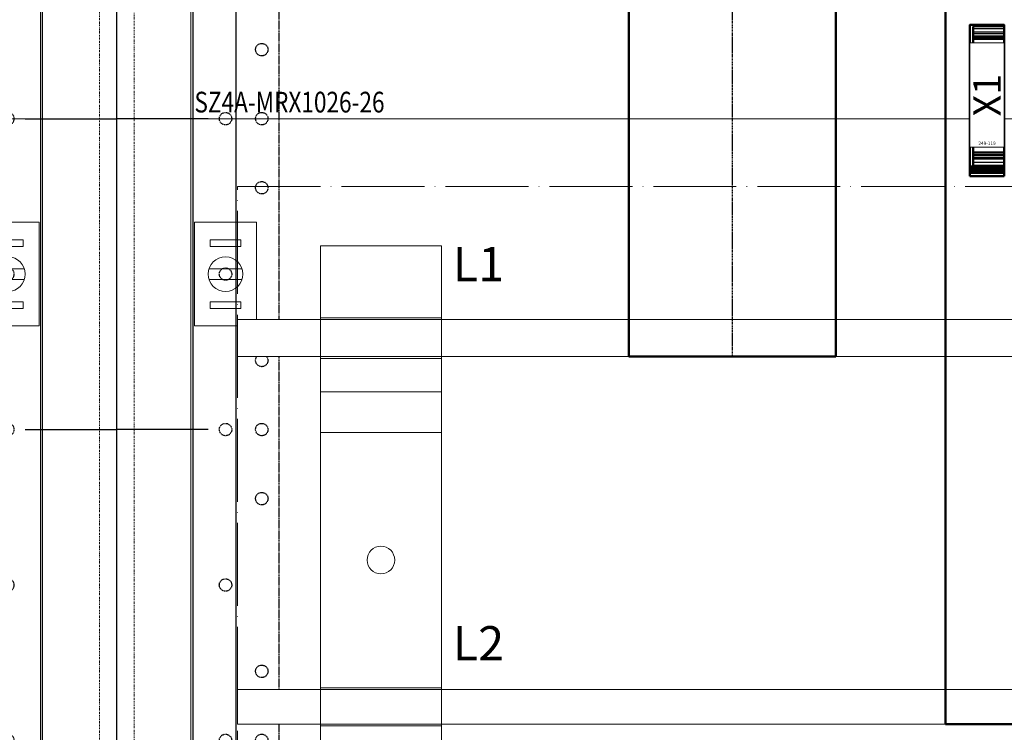
# Model space of a CAD drawing. Units: millimetres. Extents: x 1719 to 25599, y 720 to 6660.
# Drawn here: x 13364 to 13649, y 3138 to 3344 of the extents above; entities that cross this region are included whole.
import ezdxf
from ezdxf.enums import TextEntityAlignment as Align

# ---------------------------------------------------------------- set-up
doc = ezdxf.new("R2010")
doc.units = ezdxf.units.MM
doc.set_wipeout_variables(frame=1)
for name, pattern in [('ACAD_ISO04W100', [30, 24, -3, 0, -3]), ('BORDER', [1.75, 0.5, -0.25, 0.5, -0.25, 0, -0.25]), ('BORDER2', [0.875, 0.25, -0.125, 0.25, -0.125, 0, -0.125]), ('DASHED2', [0.375, 0.25, -0.125])]:
    doc.linetypes.add(name, pattern=pattern)
for name, color, linetype, lineweight in [('2DE_OBJ', 7, 'Continuous', 18), ('2DE_OBP_LML_APP', 130, 'Continuous', 18), ('AM_4', 3, 'Continuous', 25), ('vis', 7, 'Continuous', 50)]:
    doc.layers.add(name, color=color, linetype=linetype, lineweight=lineweight)
for name, color, linetype in [('2DE_TXTNUM', 11, 'Continuous'), ('2DE_TXTPAR', 41, 'Continuous'), ('CP_WIPEOUT', 255, 'Continuous'), ('LAM_MONT', 4, 'Continuous')]:
    doc.layers.add(name, color=color, linetype=linetype)
doc.styles.add('Arial_CE', font='arial.ttf', dxfattribs={"height": 1})
doc.styles.add('CP_ATTR', font='arial.ttf')
doc.styles.add('CP_ELATT', font='arial.ttf')
doc.styles.get("Standard").update_dxf_attribs({"font": 'arial.ttf'})

# ---------------------------------------------------------------- blocks, each defined once
blk = doc.blocks.new('LML_0380_01')
at = {"layer": 'Defpoints', "color": 2}
blk.add_line((26.5, 0), (0, 0), dxfattribs=at)
blk = doc.blocks.new('lamel_r(2dlam_0382)_z504tdd')
blk.add_lwpolyline([(0, 0), (540, 0), (540, 1980), (0, 1980)], close=True)
at = {"layer": 'LAM_MONT'}
blk.add_lwpolyline([(22, 22), (518, 22), (518, 1958), (22, 1958)], close=True, dxfattribs=at)
for p in [(0, 450), (0, 360)]:
    blk.add_blockref('LML_0380_01', p)
at = {"xscale": -1}
for p in [(540, 450), (540, 360)]:
    blk.add_blockref('LML_0380_01', p, dxfattribs=at)
at = {"linetype": 'ByBlock', "style": 'CP_ATTR', "flags": 9}
for tag in ['OTHER', 'CHARACTER', 'FLOW', 'POWER', 'VOLTAGE', 'TEMPERATURE', 'PN', 'DN', 'PRODUCER', 'ORDER-NO', 'PRODUCT-TYPE', 'ARTICLE', 'GROUP', 'NUMBER', 'NAME']:
    blk.add_attdef(tag, text='', height=0.00005, dxfattribs=at).set_placement((-0.09, -0.02), align=Align.MIDDLE_LEFT)
blk = doc.blocks.new('lamel_r(2dlam_0340)_52ac5zf')
at = {"color": 5, "linetype": 'BORDER'}
blk.add_lwpolyline([(5, 5), (535, 5), (535, 1975), (5, 1975)], close=True, dxfattribs=at)
at = {"linetype": 'ByBlock', "style": 'CP_ATTR', "flags": 9}
for tag in ['OTHER', 'CHARACTER', 'FLOW', 'POWER', 'VOLTAGE', 'TEMPERATURE', 'PN', 'DN', 'PRODUCER', 'ORDER-NO', 'PRODUCT-TYPE', 'ARTICLE', 'GROUP', 'NUMBER', 'NAME']:
    blk.add_attdef(tag, text='', height=0.00005, dxfattribs=at).set_placement((-0.09, -0.02), align=Align.MIDDLE_LEFT)
blk = doc.blocks.new('LML_11604_1')
at = {"layer": 'LAM_MONT', "color": 3, "linetype": 'DASHED2'}
for centre in [(-10.5, 45), (-10.5, -45)]:
    blk.add_circle(centre, 1.8, dxfattribs=at)
at = {"layer": 'LAM_MONT', "linetype": 'DASHED2'}
for centre in [(0, 20), (-10.5, 0), (0, -20)]:
    blk.add_circle(centre, 1.8, dxfattribs=at)
at = {"layer": 'LAM_MONT', "color": 6, "linetype": 'DASHED2'}
blk.add_circle((0, 0), 1.8, dxfattribs=at)
blk = doc.blocks.new('2dlam_11604_11-400_z1vkxak')
at = {"layer": 'LAM_MONT'}
blk.add_lwpolyline([(0, 1980), (34.53, 1980), (34.53, 0), (0, 0)], close=True, dxfattribs=at)
at = {"layer": 'LAM_MONT', "linetype": 'DASHED2'}
blk.add_lwpolyline([(34.53, 0), (47, 0), (47, 1980), (34.53, 1980)], close=True, dxfattribs=at)
for p in [(42, 450), (42, 360), (42, 270)]:
    blk.add_blockref('LML_11604_1', p)
at = {"layer": 'LAM_MONT', "linetype": 'ByBlock', "style": 'CP_ATTR', "flags": 9}
for tag in ['NAME', 'NUMBER', 'GROUP', 'ARTICLE', 'PRODUCT-TYPE', 'ORDER-NO', 'PRODUCER', 'DN', 'PN', 'TEMPERATURE', 'VOLTAGE', 'POWER', 'FLOW', 'CHARACTER', 'OTHER']:
    blk.add_attdef(tag, text='', height=0.00005, dxfattribs=at).set_placement((-0.09, -0.02), align=Align.MIDDLE_LEFT)
blk = doc.blocks.new('2dlam_0458_3')
at = {"color": 3}
for p, q in [((-4.74, 1.58), (4.74, 1.58)), ((-4.74, -1.58), (4.74, -1.58))]:
    blk.add_line(p, q, dxfattribs=at)
for points in [[(-9, 15), (9, 15), (9, -15), (-9, -15)], [(-4.43, 9.92), (4.45, 9.92), (4.45, 8.03), (-4.43, 8.03)], [(-4.43, -9.92), (4.45, -9.92), (4.45, -8.03), (-4.43, -8.03)]]:
    blk.add_lwpolyline(points, close=True, dxfattribs=at)
blk.add_circle((0, 0), 5, dxfattribs=at)
blk = doc.blocks.new('2dlam_0651_11-100_t0x1f9')
blk.add_lwpolyline([(-10, 315), (487, 315), (487, -45), (-10, -45)], close=True)
for p in [(0, 270), (477, 270)]:
    blk.add_blockref('2dlam_0458_3', p)
at = {"linetype": 'ByBlock', "style": 'CP_ATTR', "flags": 9}
for tag in ['OTHER', 'CHARACTER', 'POWER', 'VOLTAGE', 'TEMPERATURE', 'PRODUCER', 'ORDER-NO', 'ARTICLE', 'GROUP', 'NUMBER', 'NAME']:
    blk.add_attdef(tag, text='', height=0.00025, dxfattribs=at).set_placement((-0.08, -0.1), align=Align.MIDDLE_LEFT)
at = {"layer": '2DE_TXTPAR', "linetype": 'ByBlock', "style": 'CP_ATTR', "width": 0.8, "flags": 8}
blk.add_attdef('PRODUCT-TYPE', (-9, -43.2), '', height=6, dxfattribs=at)
blk = doc.blocks.new('2dlam_0651_11-100_zp9tmj4')
blk.add_lwpolyline([(-10, 135), (487, 135), (487, -45), (-10, -45)], close=True)
at = {"linetype": 'ByBlock', "style": 'CP_ATTR', "flags": 9}
for tag in ['OTHER', 'CHARACTER', 'POWER', 'VOLTAGE', 'TEMPERATURE', 'PRODUCER', 'ORDER-NO', 'ARTICLE', 'GROUP', 'NUMBER', 'NAME']:
    blk.add_attdef(tag, text='', height=0.00025, dxfattribs=at).set_placement((-0.08, -0.1), align=Align.MIDDLE_LEFT)
at = {"layer": '2DE_TXTPAR', "linetype": 'ByBlock', "style": 'CP_ATTR', "width": 0.8, "flags": 8}
blk.add_attdef('PRODUCT-TYPE', (-9, -43.2), '', height=6, dxfattribs=at)
blk = doc.blocks.new('2dlam_1429_11-700_5yy4jw7')
at = {"linetype": 'ByBlock', "style": 'CP_ATTR', "flags": 9}
for tag in ['NAME', 'NUMBER', 'GROUP', 'ARTICLE', 'ORDER-NO', 'PRODUCER', 'VOLTAGE', 'POWER', 'CHARACTER']:
    blk.add_attdef(tag, text='', height=0.00005, dxfattribs=at).set_placement((-0.09, -0.02), align=Align.MIDDLE_LEFT)
at = {"layer": '2DE_TXTNUM', "linetype": 'ByBlock', "style": 'CP_ELATT', "width": 0.8, "flags": 8}
blk.add_attdef('TAG', text='', height=13.23, dxfattribs=at).set_placement((235, 165.38), align=Align.CENTER)
at = {"layer": '2DE_TXTPAR', "linetype": 'ByBlock', "style": 'Arial_CE', "flags": 8}
for tag, p in [('LAM_OPIS1', (62.31, 137.89)), ('LAM_OPIS2', (62.31, 28.12)), ('LAM_OPIS3', (62.31, -68))]:
    blk.add_attdef(tag, text='', height=9.92, dxfattribs=at).set_placement(p, align=Align.MIDDLE_LEFT)
at = {"layer": '2DE_TXTPAR', "linetype": 'ByBlock', "style": 'CP_ATTR', "flags": 8}
blk.add_attdef('PRODUCT-TYPE', text='', height=10.59, dxfattribs=at).set_placement((62.31, -94.26), align=Align.TOP_LEFT)
blk.add_wipeout([(24, -126.61), (24, 143.24), (59, 143.24), (59, -126.61)]).dxf.layer = 'CP_WIPEOUT'
at = {"color": 1}
blk.add_lwpolyline([(59, 89.16), (59, 100.94), (24, 100.94), (24, 89.16)], close=True, dxfattribs=at)
blk.add_circle((41.5, 52.22), 4, dxfattribs=at)
for points in [[(470, 111.12), (470, 121.83), (0, 121.83), (0, 111.12)], [(470, 4.69), (470, 14.73), (0, 14.73), (0, 4.69)]]:
    blk.add_wipeout(points).dxf.layer = 'CP_WIPEOUT'
at = {"color": 3, "linetype": 'ACAD_ISO04W100'}
blk.add_lwpolyline([(0, 160.38), (470, 160.38), (470, -141.62), (0, -141.62)], close=True, dxfattribs=at)
at = {"color": 1}
for points in [[(59, -126.61), (59, 143.24), (24, 143.24), (24, -126.61)], [(59, 110.58), (59, 122.36), (24, 122.36), (24, 110.58)], [(59, 4.22), (59, 15.27), (24, 15.27), (24, 4.22)]]:
    blk.add_lwpolyline(points, close=True, dxfattribs=at)
at = {"color": 30}
for points in [[(0, 111.12), (470, 111.12), (470, 121.83), (0, 121.83)], [(0, 4.69), (470, 4.69), (470, 14.73), (0, 14.73)]]:
    blk.add_lwpolyline(points, close=True, dxfattribs=at)
blk = doc.blocks.new('2dlam_1422_11-700_fuw39c5')
at = {"layer": 'LAM_MONT', "color": 30, "lineweight": 50}
for p, q in [((559.66, -30), (559.66, 30)), ((0, -30), (559.66, -30))]:
    blk.add_line(p, q, dxfattribs=at)
at = {"linetype": 'ByBlock', "style": 'CP_ATTR', "flags": 9}
for tag, p in [('NAME', (-0.14, -0.13)), ('NUMBER', (-0.14, -0.13)), ('GROUP', (-0.14, -0.13)), ('ARTICLE', (-0.14, -0.13)), ('ORDER-NO', (-0.14, -0.13)), ('PRODUCER', (-0.14, -0.13)), ('DN', (-0.13, -0.13)), ('PN', (-0.13, -0.13)), ('TEMPERATURE', (-0.13, -0.13)), ('VOLTAGE', (-0.13, -0.13)), ('POWER', (-0.13, -0.13)), ('FLOW', (-0.13, -0.13)), ('CHARACTER', (-0.13, -0.13)), ('OTHER', (-0.13, -0.13)), ('DIMS', (-0.13, -0.13))]:
    blk.add_attdef(tag, text='', height=0.00005, dxfattribs=at).set_placement(p, align=Align.MIDDLE_LEFT)
at = {"layer": '2DE_TXTNUM', "linetype": 'ByBlock', "style": 'CP_ELATT', "width": 0.8, "flags": 8}
blk.add_attdef('TAG', (2, 33), '', height=10, dxfattribs=at)
at = {"layer": '2DE_TXTPAR', "linetype": 'ByBlock', "style": 'Arial_CE', "flags": 8}
blk.add_attdef('LAM_OPIS1', text='', height=5, dxfattribs=at).set_placement((2, 0), align=Align.MIDDLE_LEFT)
at = {"layer": '2DE_TXTPAR', "linetype": 'ByBlock', "style": 'CP_ATTR', "flags": 8}
blk.add_attdef('PRODUCT-TYPE', text='', height=4, dxfattribs=at).set_placement((2, -33), align=Align.TOP_LEFT)
blk = doc.blocks.new('2dlam_1422_11-700_fgw2j5p')
at = {"layer": 'Defpoints', "color": 2, "linetype": 'BORDER2'}
blk.add_line((0, 0), (453.23, 0), dxfattribs=at)
at = {"layer": 'LAM_MONT', "color": 30, "lineweight": 50}
for p, q in [((0, 30), (0, -30)), ((453.23, 30), (0, 30)), ((453.23, -30), (453.23, 30)), ((0, -30), (453.23, -30))]:
    blk.add_line(p, q, dxfattribs=at)
at = {"linetype": 'ByBlock', "style": 'CP_ATTR', "flags": 9}
for tag, p in [('NAME', (-0.14, -0.13)), ('NUMBER', (-0.14, -0.13)), ('GROUP', (-0.14, -0.13)), ('ARTICLE', (-0.14, -0.13)), ('ORDER-NO', (-0.14, -0.13)), ('PRODUCER', (-0.14, -0.13)), ('DN', (-0.13, -0.13)), ('PN', (-0.13, -0.13)), ('TEMPERATURE', (-0.13, -0.13)), ('VOLTAGE', (-0.13, -0.13)), ('POWER', (-0.13, -0.13)), ('FLOW', (-0.13, -0.13)), ('CHARACTER', (-0.13, -0.13)), ('OTHER', (-0.13, -0.13)), ('DIMS', (-0.13, -0.13))]:
    blk.add_attdef(tag, text='', height=0.00005, dxfattribs=at).set_placement(p, align=Align.MIDDLE_LEFT)
at = {"layer": '2DE_TXTNUM', "linetype": 'ByBlock', "style": 'CP_ELATT', "width": 0.8, "flags": 8}
blk.add_attdef('TAG', (2, 33), '', height=10, dxfattribs=at)
at = {"layer": '2DE_TXTPAR', "linetype": 'ByBlock', "style": 'Arial_CE', "flags": 8}
blk.add_attdef('LAM_OPIS1', text='', height=5, dxfattribs=at).set_placement((2, 0), align=Align.MIDDLE_LEFT)
at = {"layer": '2DE_TXTPAR', "linetype": 'ByBlock', "style": 'CP_ATTR', "flags": 8}
blk.add_attdef('PRODUCT-TYPE', text='', height=4, dxfattribs=at).set_placement((2, -33), align=Align.TOP_LEFT)
blk = doc.blocks.new('2dlam_1204_nie-01_3v12kg')
blk.add_lwpolyline([(0, -21.9), (10, -21.9), (10, 21.9), (0, 21.9)], close=True)
at = {"linetype": 'ByBlock', "style": 'CP_ATTR', "flags": 13}
for tag, p in [('ORDER-NO', (-9.2, -23.77)), ('NAME', (-9.19, -23.72)), ('NUMBER', (-9.19, -23.73)), ('GROUP', (-9.19, -23.74)), ('ARTICLE', (-9.19, -23.75)), ('PRODUCT-TYPE', (-9.19, -23.76)), ('PRODUCER', (-9.2, -23.78)), ('TEMPERATURE', (-9.17, -23.72)), ('FLOW', (-9.16, -23.74)), ('CHARACTER', (-9.16, -23.75)), ('VOLTAGE', (-9.15, -23.78)), ('OTHER', (-9.14, -23.73)), ('POWER', (-9.14, -23.77)), ('PN', (-9.13, -23.74)), ('DN', (-9.13, -23.76))]:
    blk.add_attdef(tag, text='', height=0.005, dxfattribs=at).set_placement(p, align=Align.MIDDLE_LEFT)
at = {"layer": '2DE_TXTNUM', "linetype": 'ByBlock', "style": 'CP_ELATT', "width": 0.8, "flags": 8}
blk.add_attdef('TAG', text='', height=12, dxfattribs=at).set_placement((5, 31.9), align=Align.CENTER)
at = {"layer": '2DE_TXTPAR', "linetype": 'ByBlock', "style": 'CP_ATTR', "flags": 8}
blk.add_attdef('PRODUCT-TYPE', text='', height=6, dxfattribs=at).set_placement((5, 9.9), align=Align.CENTER)
blk = doc.blocks.new('A$C61090EF4')
at = {"layer": 'AM_4'}
for p, q in [((3.23, 9), (3.23, 0)), ((3.93, 0), (3.93, 9)), ((3.97, 0), (3.97, 9)), ((4.93, 0), (4.93, 9)), ((5.36, 0), (5.36, 9)), ((9.58, 0), (9.58, 9)), ((9.92, 9), (9.92, 0)), ((18.1, 0), (18.1, 9.5)), ((18.86, 0), (18.86, 9.5)), ((27.74, 0), (27.74, 9.5)), ((28.5, 0), (28.5, 9.5)), ((36.68, 9), (36.68, 0)), ((37.02, 0), (37.02, 9)), ((41.24, 0), (41.24, 9)), ((41.67, 0), (41.67, 9)), ((42.63, 0), (42.63, 9)), ((42.67, 0), (42.67, 9)), ((43.37, 9), (43.37, 0))]:
    blk.add_line(p, q, dxfattribs=at)
at = {"layer": 'vis'}
for p, q in [((0, 0), (0, 10)), ((43.8, 10), (0, 10)), ((0.98, 0), (0.98, 10)), ((1.6, 0), (1.6, 10)), ((2.1, 10), (2.1, 0)), ((2.8, 0), (2.8, 10)), ((9.92, 9), (3.23, 9)), ((6.14, 0), (6.14, 9)), ((6.85, 0), (6.85, 9)), ((9.39, 9), (9.39, 0)), ((9.82, 9), (9.82, 0)), ((10.35, 0), (10.35, 10)), ((28.5, 9.5), (18.1, 9.5)), ((18.5, 0), (18.5, 9.5)), ((19.1, 0), (19.1, 9.5)), ((27.3, 9), (19.3, 9)), ((27.5, 0), (27.5, 9.5)), ((28.1, 9.5), (28.1, 0)), ((36.25, 0), (36.25, 10)), ((43.37, 9), (36.68, 9)), ((36.78, 0), (36.78, 9)), ((37.21, 0), (37.21, 9)), ((39.75, 0), (39.75, 9)), ((40.46, 9), (40.46, 0)), ((43.8, 0), (43.8, 10)), ((19.3, 5.5), (27.3, 5.5)), ((20.05, 2.4), (20.45, 2)), ((20.05, 2.4), (20.05, 0.6)), ((26.55, 2.4), (20.05, 2.4)), ((20.45, 1), (20.05, 0.6)), ((26.55, 0.6), (20.05, 0.6)), ((26.15, 2), (20.45, 2)), ((20.45, 1), (20.45, 2)), ((26.15, 1), (20.45, 1)), ((26.15, 2), (26.55, 2.4)), ((26.15, 1), (26.15, 2)), ((26.55, 0.6), (26.15, 1)), ((26.55, 2.4), (26.55, 0.6)), ((43.8, 0), (0, 0))]:
    blk.add_line(p, q, dxfattribs=at)
for centre, start, end in [((19.3, 8.8), 90, 180), ((27.3, 8.8), 0, 90), ((19.3, 5.7), 180, 270), ((27.3, 5.7), 270, 0)]:
    blk.add_arc(centre, 0.2, start, end, dxfattribs=at)
blk = doc.blocks.new('2dlam_1204_nie-01_fy1cwm')
at = {"linetype": 'ByBlock', "style": 'CP_ATTR', "flags": 13}
for tag, p in [('ORDER-NO', (-9.2, -16.97)), ('NAME', (-9.19, -16.92)), ('NUMBER', (-9.19, -16.93)), ('GROUP', (-9.19, -16.94)), ('ARTICLE', (-9.19, -16.95)), ('PRODUCT-TYPE', (-9.19, -16.96)), ('PRODUCER', (-9.2, -16.98)), ('TEMPERATURE', (-9.17, -16.92)), ('FLOW', (-9.16, -16.94)), ('CHARACTER', (-9.16, -16.95)), ('VOLTAGE', (-9.15, -16.98)), ('OTHER', (-9.14, -16.93)), ('POWER', (-9.14, -16.97)), ('PN', (-9.13, -16.94)), ('DN', (-9.13, -16.96))]:
    blk.add_attdef(tag, text='', height=0.005, dxfattribs=at).set_placement(p, align=Align.MIDDLE_LEFT)
at = {"layer": '2DE_TXTNUM', "linetype": 'ByBlock', "style": 'CP_ELATT', "width": 0.8, "flags": 8}
blk.add_attdef('TAG', text='', height=12, dxfattribs=at).set_placement((5, 25.1), align=Align.CENTER)
blk.add_wipeout([(0, -15.09), (0, 15.1), (10, 15.1), (10, -15.09)]).dxf.layer = 'CP_WIPEOUT'
blk.add_lwpolyline([(0, -15.1), (10, -15.1), (10, 15.1), (0, 15.1)], close=True)
at = {"layer": '2DE_TXTPAR', "linetype": 'ByBlock', "style": 'CP_ATTR', "flags": 8}
blk.add_attdef('PRODUCT-TYPE', text='', height=6, dxfattribs=at).set_placement((5, 3.1), align=Align.CENTER)

msp = doc.modelspace()

# ---------------------------------------------------------------- block references
at = {"rotation": 90}
msp.add_blockref('A$C61090EF4', (13649.04, 3298.97), dxfattribs=at)
at = {"layer": '2DE_OBJ'}
for name, p in [('lamel_r(2dlam_0382)_z504tdd', (12852.03, 2865.62)), ('lamel_r(2dlam_0382)_z504tdd', (13392.03, 2865.62)), ('2dlam_11604_11-400_z1vkxak', (13392.03, 2865.62)), ('lamel_r(2dlam_0340)_52ac5zf', (12852.03, 2865.62)), ('lamel_r(2dlam_0340)_52ac5zf', (13392.03, 2865.62)), ('2dlam_0651_11-100_zp9tmj4', (12883.53, 3360.62)), ('2dlam_0651_11-100_t0x1f9', (12883.53, 3000.62)), ('2dlam_0651_11-100_t0x1f9', (13423.53, 3000.62)), ('2dlam_0651_11-100_t0x1f9', (13423.53, 3000.62))]:
    msp.add_blockref(name, p, dxfattribs=at)
at = {"layer": '2DE_OBJ', "xscale": -1}
msp.add_blockref('2dlam_11604_11-400_z1vkxak', (13392.03, 2865.62), dxfattribs=at)
at = {"layer": '2DE_OBJ'}
msp.add_blockref('2dlam_0651_11-100_zp9tmj4', (13423.53, 3360.62), dxfattribs=at).add_auto_attribs({'PRODUCT-TYPE': 'SZ4A-MRX1026-26'})
at = {"layer": '2DE_OBP_LML_APP'}
ref = msp.add_blockref('2dlam_1204_nie-01_3v12kg', (13639.03, 3321.05), dxfattribs=at)
ref.add_attrib('PRODUCT-TYPE', '249-117', dxfattribs={"layer": '2DE_TXTPAR', "linetype": 'ByBlock', "height": 1, "style": 'CP_ATTR', "flags": 8}).set_placement((13644.03, 3330.95), align=Align.CENTER)

# ---------------------------------------------------------------- next in the draw order: block references
at = {"layer": '2DE_OBJ'}
ref = msp.add_blockref('2dlam_1429_11-700_5yy4jw7', (13427.03, 3135.62), dxfattribs=at)
ref.add_attrib('LAM_OPIS1', 'L1', dxfattribs={"layer": '2DE_TXTPAR', "linetype": 'ByBlock', "height": 9.925, "style": 'Arial_CE', "flags": 8}).set_placement((13489.34, 3273.51), align=Align.MIDDLE_LEFT)
ref.add_attrib('LAM_OPIS2', 'L2', dxfattribs={"layer": '2DE_TXTPAR', "linetype": 'ByBlock', "height": 9.925, "style": 'Arial_CE', "flags": 8}).set_placement((13489.34, 3163.74), align=Align.MIDDLE_LEFT)

# ---------------------------------------------------------------- next in the draw order: block references
ref = msp.add_blockref('2dlam_1422_11-700_fgw2j5p', (13570.28, 3699.97), dxfattribs=dict(at, rotation=270))
ref.add_attrib('PRODUCT-TYPE', 'P60x10', dxfattribs={"layer": '2DE_TXTPAR', "linetype": 'ByBlock', "height": 4, "rotation": 270, "style": 'CP_ATTR', "flags": 8}).set_placement((13537.28, 3697.97), align=Align.TOP_LEFT)
at = {"layer": '2DE_OBJ', "rotation": 270}
msp.add_blockref('2dlam_1422_11-700_fuw39c5', (13662.03, 3699.97), dxfattribs=at)

# ---------------------------------------------------------------- next in the draw order: block references
at = {"layer": '2DE_OBP_LML_APP'}
ref = msp.add_blockref('2dlam_1204_nie-01_fy1cwm', (13639.03, 3322.44), dxfattribs=at)
ref.add_attrib('PRODUCT-TYPE', '249-119', dxfattribs={"layer": '2DE_TXTPAR', "linetype": 'ByBlock', "height": 1, "style": 'CP_ATTR', "flags": 8}).set_placement((13644.03, 3307.99), align=Align.CENTER)
ref.add_attrib('TAG', 'X1', dxfattribs={"layer": '2DE_TXTNUM', "linetype": 'ByBlock', "height": 8, "rotation": 90, "flags": 8}).set_placement((13644.03, 3322.44), align=Align.MIDDLE_CENTER)

doc.saveas('drawing.dxf')
